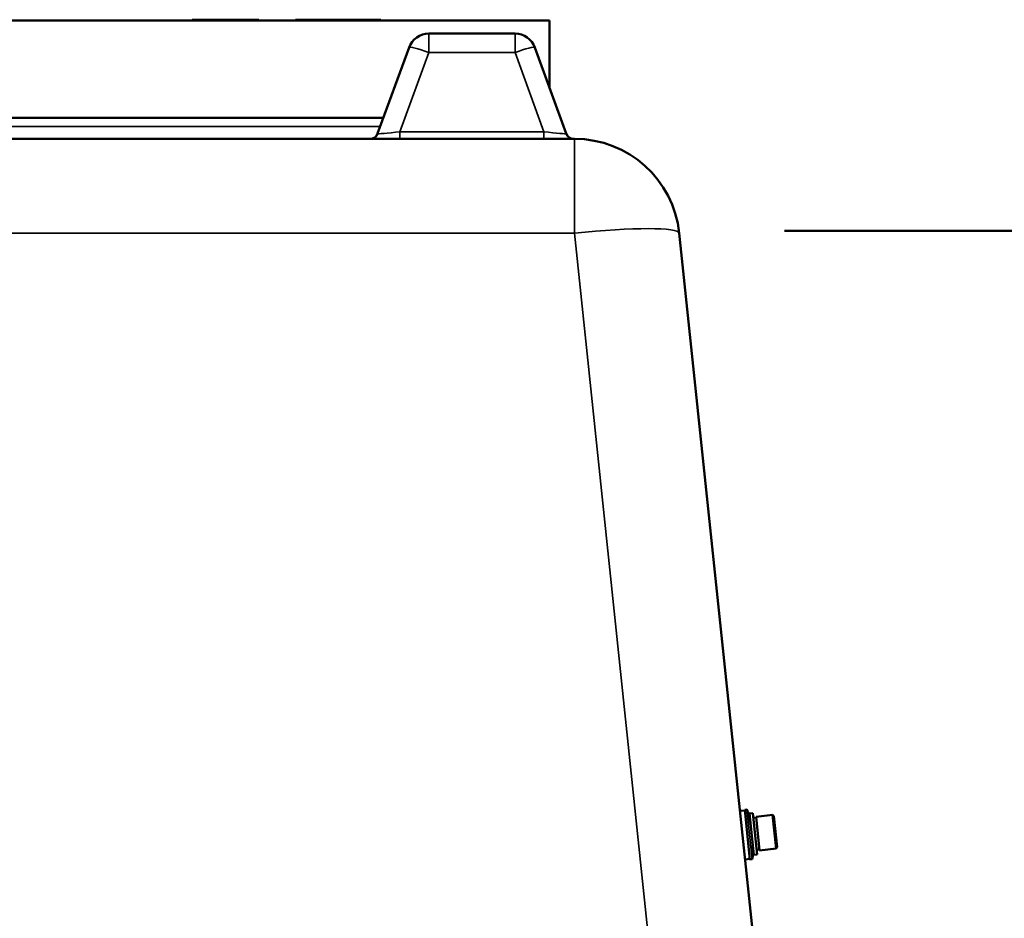
# Model space of a CAD drawing. Units: millimetres. Extents: x 125 to 10375, y -11 to 7414.
# Drawn here: x 6308 to 6683, y 3625 to 3966 of the extents above; entities that cross this region are included whole.
import ezdxf

# ---------------------------------------------------------------- set-up
doc = ezdxf.new("R2010")
doc.units = ezdxf.units.MM
doc.header["$LTSCALE"] = 25
for name, color, linetype, lineweight in [('Sketch Geometry (ISO)', 7, 'Continuous', 25), ('Visible (ISO)', 7, 'Continuous', 50), ('Visible Narrow (ISO)', 7, 'Continuous', 35)]:
    doc.layers.add(name, color=color, linetype=linetype, lineweight=lineweight)

msp = doc.modelspace()

# ---------------------------------------------------------------- linework, layer by layer
at = {"layer": 'Sketch Geometry (ISO)', "lineweight": 50}
msp.add_line((6598.96, 3886.12), (6758.44, 3886.12), dxfattribs=at)
at = {"layer": 'Visible (ISO)'}
for p, q in [((6373.86, 3966.1), (6373.86, 3966.35)), ((6373.86, 3966.35), (6398.86, 3966.35)), ((6398.86, 3966.35), (6399.26, 3966.35)), ((6398.86, 3966.1), (6398.86, 3966.35)), ((6399.26, 3966.1), (6399.26, 3966.35)), ((6413.11, 3966.35), (6419.37, 3966.35)), ((6413.11, 3966.1), (6413.11, 3966.35)), ((6419.37, 3966.35), (6422.35, 3966.35)), ((6419.37, 3966.1), (6419.37, 3966.35)), ((6422.35, 3966.35), (6438.2, 3966.35)), ((6422.35, 3966.1), (6422.35, 3966.35)), ((6438.2, 3966.35), (6438.62, 3966.35)), ((6438.2, 3966.1), (6438.2, 3966.35)), ((6438.62, 3966.35), (6439.69, 3966.35)), ((6438.62, 3966.1), (6438.62, 3966.35)), ((6439.69, 3966.35), (6445.54, 3966.35)), ((6439.69, 3966.1), (6439.69, 3966.35)), ((6445.54, 3966.1), (6445.54, 3966.35)), ((6509.7, 3966.1), (5847.7, 3966.1)), ((6509.7, 3966.1), (6509.7, 3940.48)), ((6496.59, 3961.1), (6463.79, 3961.1)), ((6456.28, 3955.84), (6444.35, 3923.08)), ((6516.03, 3923.08), (6504.11, 3955.84)), ((5910.85, 3929.1), (6446.54, 3929.1)), ((6519.18, 3921.1), (5838.22, 3921.1)), ((6602.13, 3474.47), (6558.96, 3885.29)), ((6583.85, 3665.94), (6582.08, 3665.75)), ((6584.67, 3666.27), (6583.87, 3666.19)), ((6583.87, 3666.19), (6585.85, 3647.29)), ((6586.99, 3664.88), (6585.63, 3664.74)), ((6585.63, 3664.74), (6587.28, 3649.08)), ((6588.64, 3649.22), (6586.99, 3664.88)), ((6587.17, 3663.17), (6588.17, 3663.27)), ((6588.14, 3663.55), (6594.4, 3664.21)), ((6589.48, 3650.77), (6588.14, 3663.55)), ((6595.75, 3651.43), (6594.4, 3664.21)), ((6594.95, 3663.76), (6594.4, 3664.21)), ((6594.95, 3663.76), (6596.19, 3651.97)), ((6588.64, 3649.22), (6587.28, 3649.08)), ((6588.46, 3650.94), (6589.45, 3651.04)), ((6589.48, 3650.77), (6595.75, 3651.43)), ((6596.19, 3651.97), (6595.75, 3651.43)), ((6585.78, 3647.54), (6584.01, 3647.35)), ((6586.65, 3647.38), (6585.85, 3647.29))]:
    msp.add_line(p, q, dxfattribs=at)
for centre, radius, start, end in [((6463.79, 3953.1), 8, 90, 160), ((6496.59, 3953.1), 8, 20, 90), ((6441.53, 3924.1), 3, 270, 340), ((6518.85, 3924.1), 3, 200, 270), ((6519.18, 3881.1), 40, 6, 90), ((6582.08, 3665.7), 0.05, 96, 165.4844), ((6583.84, 3665.99), 0.05, 276, 6), ((6584.67, 3666.26), 0.01, 22.9639, 96), ((6568.01, 3659.2), 18.11, 6, 22.9639), ((6568.89, 3650.83), 18.11, 349.0361, 6), ((6584.01, 3647.4), 0.05, 206.5156, 276), ((6585.78, 3647.49), 0.05, 6, 96), ((6586.65, 3647.39), 0.01, 276, 349.0361)]:
    msp.add_arc(centre, radius, start, end, dxfattribs=at)
at = {"layer": 'Visible Narrow (ISO)'}
for p, q in [((6463.79, 3961.1), (6463.79, 3953.94)), ((6496.59, 3953.94), (6496.59, 3961.1)), ((6452.82, 3923.79), (6463.79, 3953.94)), ((6463.79, 3953.94), (6496.59, 3953.94)), ((6496.59, 3953.94), (6507.56, 3923.79)), ((6445.36, 3925.84), (5912.04, 3925.84)), ((6507.56, 3923.79), (6452.82, 3923.79)), ((6452.82, 3923.79), (6452.82, 3921.1)), ((6507.56, 3923.79), (6507.56, 3921.1)), ((6519.18, 3885.29), (6519.18, 3921.1)), ((5838.22, 3885.29), (6519.18, 3885.29)), ((6519.18, 3885.29), (6569.07, 3410.53)), ((6582.08, 3665.75), (6584.01, 3647.35)), ((6585.78, 3647.54), (6583.85, 3665.94)), ((6586.65, 3647.38), (6584.67, 3666.27)), ((6584.68, 3666.27), (6586.66, 3647.39))]:
    msp.add_line(p, q, dxfattribs=at)
for centre, major_axis, ratio, start_param, end_param in [((6463.79, 3953.1), (-7.52, 2.74), 0.098287, 4.748147, 6.283185), ((6496.59, 3953.1), (7.52, 2.74), 0.098287, 0, 1.535038), ((6453.24, 3924.1), (-8.89, -1.03), 0.029469, 6.268422, 7.80346), ((6507.14, 3924.1), (8.89, -1.03), 0.029469, 4.76291, 6.297948), ((6519.18, 3881.1), (39.78, 4.18), 0.103962, 0, 1.55987)]:
    msp.add_ellipse(centre, major_axis=major_axis, ratio=ratio, start_param=start_param, end_param=end_param, dxfattribs=at)

doc.saveas('drawing.dxf')
